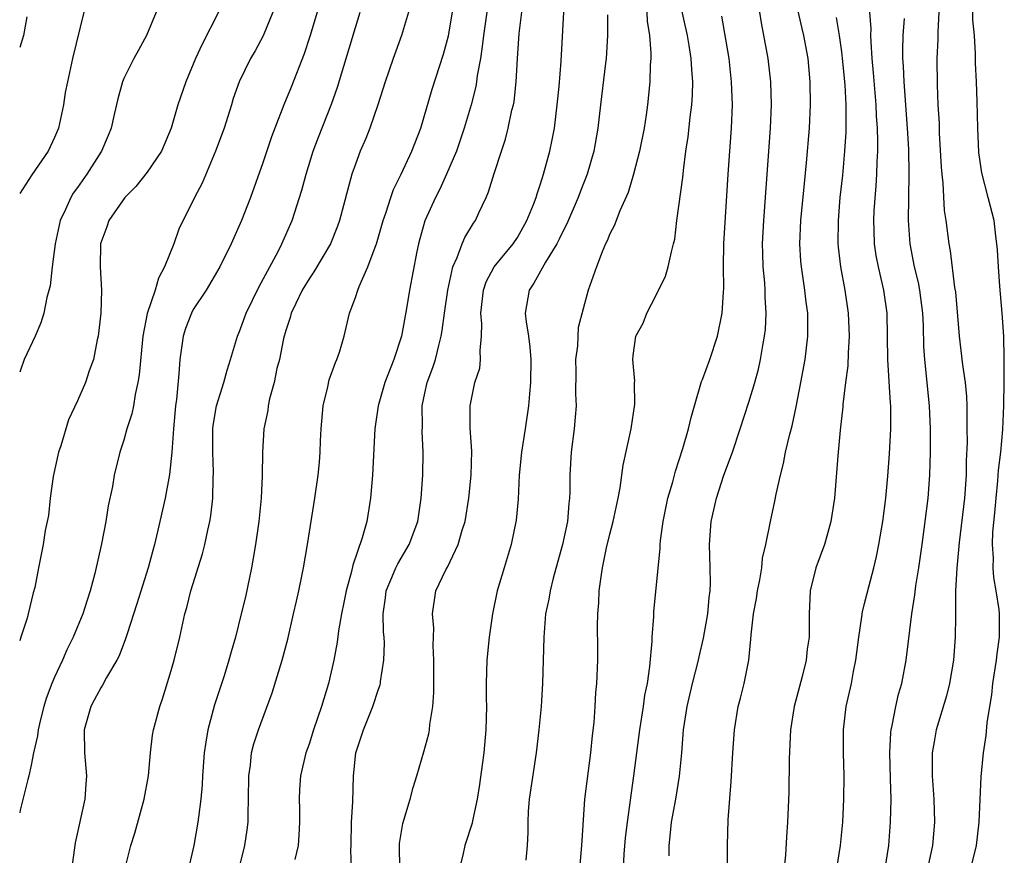
# Model space of a CAD drawing. Units: inches. Extents: x 2628000 to 2631000, y 1464000 to 1467000.
# Drawn here: x 2628000 to 2628085, y 1465524 to 1465596 of the extents above; entities that cross this region are included whole.
import ezdxf

# ---------------------------------------------------------------- set-up
doc = ezdxf.new("R2010")
doc.units = ezdxf.units.IN
doc.header["$MEASUREMENT"] = 0
doc.layers.add('LD26281464_2ft', color=20, linetype='Continuous')

msp = doc.modelspace()

# ---------------------------------------------------------------- linework, layer by layer
at = {"layer": 'LD26281464_2ft'}
for points, elevation in [([(2628061.141, 1465523.141), (2628061.141, 1465525), (2628061.219, 1465527.219), (2628061.473, 1465530.527), (2628061.609, 1465533), (2628061.755, 1465535), (2628062.088, 1465537), (2628062.285, 1465537.715), (2628062.603, 1465539), (2628063.004, 1465541), (2628063.183, 1465542.817), (2628063.199, 1465543.199), (2628063.402, 1465545), (2628063.659, 1465546.341), (2628063.746, 1465547), (2628063.949, 1465547.949), (2628064.114, 1465549), (2628064.178, 1465549.822), (2628064.476, 1465551), (2628064.874, 1465553), (2628065.246, 1465554.754), (2628065.346, 1465555.346), (2628065.72, 1465557), (2628065.996, 1465558.004), (2628066.176, 1465559), (2628066.529, 1465560.529), (2628066.736, 1465561.264), (2628067.095, 1465562.905), (2628067.498, 1465565), (2628067.851, 1465567), (2628068.089, 1465569), (2628068.105, 1465569.895), (2628068.085, 1465571), (2628067.947, 1465571.947), (2628067.836, 1465573), (2628067.538, 1465575), (2628067.498, 1465575.497), (2628067.416, 1465577), (2628067.499, 1465579), (2628067.796, 1465582.204), (2628067.985, 1465583.985), (2628068.244, 1465587), (2628068.337, 1465589), (2628068.309, 1465591), (2628068.117, 1465593), (2628067.76, 1465595), (2628067.609, 1465595.609), (2628066.496, 1465600.496)], 11304), ([(2628048.404, 1465523), (2628048.576, 1465525), (2628048.585, 1465525.415), (2628048.831, 1465529), (2628049.35, 1465533), (2628049.487, 1465534.513), (2628049.621, 1465535.621), (2628049.715, 1465537), (2628049.779, 1465538.22), (2628049.859, 1465539), (2628049.943, 1465541), (2628049.96, 1465542.04), (2628049.935, 1465543.935), (2628049.954, 1465545), (2628050.036, 1465545.964), (2628050.071, 1465547), (2628050.225, 1465548.226), (2628050.358, 1465549), (2628050.711, 1465550.711), (2628051, 1465551.912), (2628051.288, 1465553), (2628051.715, 1465555), (2628051.89, 1465555.89), (2628052.128, 1465557.872), (2628052.842, 1465561), (2628053.145, 1465563.144), (2628053.12, 1465565), (2628053.135, 1465565.135), (2628052.963, 1465567), (2628053, 1465567.346), (2628053.237, 1465569), (2628053.876, 1465570.124), (2628054.185, 1465571), (2628055, 1465572.564), (2628055.811, 1465574.189), (2628056.037, 1465575), (2628056.304, 1465576.304), (2628056.502, 1465577), (2628056.598, 1465577.402), (2628056.791, 1465579), (2628057.283, 1465582.717), (2628057.342, 1465583.342), (2628057.558, 1465585), (2628057.759, 1465586.241), (2628057.924, 1465587.924), (2628058.074, 1465589), (2628058.129, 1465589.871), (2628058.151, 1465591), (2628058.069, 1465592.069), (2628058.027, 1465593), (2628057.856, 1465594.144), (2628057.706, 1465595), (2628057, 1465598.114)], 11298), ([(2628021.876, 1465597), (2628021.037, 1465594.963), (2628020.335, 1465593.665), (2628019.942, 1465593), (2628018.968, 1465591), (2628018.455, 1465589.545), (2628018.299, 1465589), (2628017.662, 1465587), (2628016.914, 1465585), (2628015.76, 1465582.24), (2628015.107, 1465581), (2628013.753, 1465578.247), (2628013.314, 1465577), (2628012.506, 1465575), (2628011.984, 1465574.016), (2628011.693, 1465573), (2628011.027, 1465570.973), (2628010.634, 1465569), (2628010.319, 1465565.681), (2628010.217, 1465565), (2628009.982, 1465563.982), (2628009.82, 1465563), (2628009.688, 1465562.312), (2628009.264, 1465561), (2628009, 1465560.029), (2628008.657, 1465559), (2628008.163, 1465557), (2628008.005, 1465556.005), (2628007.656, 1465554.344), (2628007.443, 1465553), (2628007.071, 1465551.071), (2628006.5, 1465548.5), (2628006.098, 1465547), (2628005.819, 1465546.181), (2628005.45, 1465545), (2628004.627, 1465543), (2628004.086, 1465541.914), (2628003.692, 1465541), (2628003, 1465539.531), (2628002.771, 1465539), (2628002.297, 1465537.703), (2628002.075, 1465537), (2628001.76, 1465535.76), (2628001.586, 1465535), (2628001.534, 1465534.466), (2628001.202, 1465533), (2628001, 1465531.94), (2628000.782, 1465531), (2628000.694, 1465530.694), (2628000.053, 1465528.053), (2628000, 1465527.814)], 11278), ([(2628017.18, 1465597), (2628015.756, 1465594.244), (2628015.193, 1465593), (2628015, 1465592.506), (2628014.344, 1465591), (2628013.663, 1465589), (2628013.099, 1465587), (2628012.246, 1465585), (2628011, 1465583.181), (2628010.041, 1465581.959), (2628009.07, 1465581), (2628007.699, 1465579), (2628007.528, 1465578.472), (2628007, 1465577.073), (2628006.981, 1465576.981), (2628006.963, 1465575), (2628007.068, 1465573), (2628006.999, 1465571), (2628006.772, 1465569), (2628006.692, 1465568.692), (2628006.369, 1465567), (2628006.006, 1465566.006), (2628005.69, 1465565), (2628005, 1465563.431), (2628004.207, 1465561.793), (2628003.543, 1465559.543), (2628003.349, 1465559), (2628002.891, 1465556.891), (2628002.642, 1465555), (2628002.489, 1465553.511), (2628002.211, 1465552.211), (2628002.017, 1465551), (2628001.616, 1465549), (2628001.295, 1465547.295), (2628001.171, 1465546.829), (2628000.74, 1465545), (2628000.638, 1465544.638), (2628000.112, 1465543), (2628000, 1465542.68)], 11276), ([(2628011.8, 1465597), (2628010.949, 1465595), (2628010.258, 1465593.742), (2628009.868, 1465593), (2628009, 1465591.292), (2628008.882, 1465591), (2628008.477, 1465589.523), (2628008.163, 1465588.163), (2628007.916, 1465587), (2628007.657, 1465586.343), (2628007.067, 1465585), (2628005.806, 1465583), (2628005, 1465581.87), (2628004.626, 1465581.374), (2628004.412, 1465581), (2628003.97, 1465579.969), (2628003.497, 1465579), (2628003.053, 1465577), (2628002.801, 1465575), (2628002.636, 1465573.364), (2628002.346, 1465572.346), (2628002.087, 1465571), (2628001.841, 1465570.159), (2628001.347, 1465569), (2628000.397, 1465567), (2628000.063, 1465566.063), (2628000, 1465565.909)], 11274), ([(2628005.552, 1465597), (2628004.55, 1465593), (2628004.118, 1465591), (2628003.942, 1465590.058), (2628003.792, 1465589), (2628003.343, 1465587), (2628003, 1465586.183), (2628002.457, 1465585), (2628001.038, 1465582.962), (2628000, 1465581.342)], 11272), ([(2628000.62, 1465596.62), (2628000.34, 1465595), (2628000, 1465593.968)], 11270), ([(2628025.709, 1465597), (2628025.079, 1465594.921), (2628024.578, 1465593.422), (2628023.46, 1465590.54), (2628022.83, 1465589), (2628022.048, 1465587), (2628021.763, 1465586.237), (2628021, 1465583.997), (2628019.94, 1465581), (2628019.168, 1465579), (2628018.271, 1465577), (2628017.289, 1465575), (2628016.1, 1465573), (2628015, 1465571.305), (2628014.837, 1465571), (2628014.337, 1465569.663), (2628014.122, 1465569), (2628013.841, 1465567), (2628013.758, 1465565.758), (2628013.539, 1465563.539), (2628013.46, 1465563), (2628013.283, 1465561), (2628013.153, 1465559), (2628012.949, 1465557.052), (2628012.563, 1465555), (2628012.121, 1465553), (2628011.65, 1465551), (2628011.502, 1465550.498), (2628011.109, 1465549), (2628010.134, 1465545.866), (2628009.277, 1465543.277), (2628009.152, 1465542.848), (2628008.601, 1465541.398), (2628008.387, 1465541), (2628007.506, 1465539.506), (2628007.158, 1465538.843), (2628007, 1465538.616), (2628006.447, 1465537.553), (2628006.134, 1465537), (2628005.561, 1465535), (2628005.597, 1465533), (2628005.786, 1465531), (2628005.717, 1465530.283), (2628005.627, 1465529), (2628004.791, 1465525.209), (2628004.225, 1465521)], 11280), ([(2628009.081, 1465522.918), (2628009.616, 1465525), (2628009.949, 1465526.05), (2628010.767, 1465529), (2628011.119, 1465531), (2628011.295, 1465533), (2628011.484, 1465534.516), (2628011.563, 1465535), (2628012.1, 1465537), (2628012.337, 1465537.663), (2628013, 1465539.829), (2628013.341, 1465541), (2628013.832, 1465543), (2628014.275, 1465545), (2628014.437, 1465545.563), (2628014.797, 1465547), (2628015.795, 1465550.205), (2628015.992, 1465551), (2628016.242, 1465552.243), (2628016.422, 1465553), (2628016.511, 1465553.489), (2628016.685, 1465555), (2628016.721, 1465556.721), (2628016.754, 1465557.246), (2628016.673, 1465559), (2628016.683, 1465561), (2628016.711, 1465561.289), (2628017.015, 1465563), (2628017.652, 1465565), (2628017.916, 1465566.084), (2628018.228, 1465567), (2628018.811, 1465569), (2628019, 1465569.424), (2628019.576, 1465571), (2628020.69, 1465573.31), (2628022.32, 1465576.319), (2628022.663, 1465577), (2628023.533, 1465579), (2628024.381, 1465581.619), (2628024.751, 1465583), (2628025.364, 1465585), (2628025.804, 1465586.196), (2628026.937, 1465589.063), (2628027.455, 1465590.545), (2628029, 1465595.677), (2628029.425, 1465597)], 11282), ([(2628033.596, 1465597), (2628032.983, 1465595), (2628032.261, 1465593), (2628031.578, 1465591), (2628030.949, 1465589), (2628030.251, 1465587), (2628029.898, 1465586.102), (2628029.42, 1465585), (2628029, 1465583.872), (2628028.708, 1465583), (2628027.635, 1465579), (2628027.472, 1465578.528), (2628026.859, 1465577), (2628025.428, 1465574.572), (2628025, 1465573.969), (2628024.404, 1465573), (2628023.845, 1465571.846), (2628023.465, 1465571), (2628023.378, 1465570.621), (2628023, 1465569.497), (2628022.806, 1465568.806), (2628022.435, 1465567), (2628022.231, 1465566.231), (2628021.981, 1465565), (2628021.596, 1465563.596), (2628021.479, 1465563), (2628021.426, 1465562.574), (2628021.101, 1465561), (2628020.976, 1465559), (2628020.946, 1465556.946), (2628020.853, 1465555), (2628020.649, 1465553), (2628020.371, 1465551), (2628020.183, 1465549.816), (2628020.028, 1465549), (2628019.505, 1465546.496), (2628019.149, 1465545), (2628018.634, 1465543), (2628018.266, 1465541.734), (2628018.079, 1465541), (2628017.669, 1465539.669), (2628016.843, 1465537.157), (2628016.262, 1465535), (2628016.077, 1465533.923), (2628015.946, 1465533), (2628015.795, 1465531), (2628015.763, 1465530.237), (2628015.652, 1465529), (2628015.443, 1465527.443), (2628015.399, 1465527), (2628015.052, 1465525), (2628014.577, 1465523)], 11284), ([(2628018.968, 1465523), (2628019.451, 1465525), (2628019.66, 1465526.339), (2628019.731, 1465527), (2628019.726, 1465527.726), (2628019.778, 1465529), (2628019.796, 1465531), (2628019.939, 1465531.939), (2628020.042, 1465533), (2628020.22, 1465533.779), (2628020.621, 1465535), (2628021.803, 1465538.197), (2628022.674, 1465541), (2628023.165, 1465542.835), (2628023.668, 1465545), (2628023.904, 1465546.096), (2628024.123, 1465547), (2628024.418, 1465548.418), (2628024.532, 1465549), (2628024.868, 1465551), (2628025.497, 1465555), (2628025.778, 1465557), (2628025.892, 1465558.108), (2628025.953, 1465559), (2628025.976, 1465559.976), (2628026.035, 1465561), (2628026.218, 1465563), (2628026.619, 1465564.62), (2628026.752, 1465565.248), (2628027.274, 1465566.726), (2628027.405, 1465567), (2628027.623, 1465567.623), (2628028.03, 1465569), (2628028.509, 1465571), (2628029, 1465572.354), (2628029.201, 1465573), (2628029.317, 1465573.317), (2628030.081, 1465575), (2628030.711, 1465576.711), (2628030.838, 1465577), (2628031.413, 1465579), (2628031.641, 1465579.641), (2628032.063, 1465581), (2628032.303, 1465581.697), (2628032.96, 1465583), (2628033.888, 1465585), (2628034.65, 1465587), (2628035.648, 1465590.352), (2628036.63, 1465593.37), (2628037.044, 1465594.956), (2628037.381, 1465597)], 11286), ([(2628040.348, 1465597), (2628040.062, 1465595), (2628039.968, 1465594.032), (2628039.801, 1465593), (2628039.539, 1465591.539), (2628039.482, 1465591), (2628039.411, 1465590.589), (2628038.997, 1465589), (2628038.402, 1465587), (2628038.06, 1465585.94), (2628037.732, 1465585), (2628036.873, 1465583), (2628036.287, 1465581.713), (2628035.913, 1465581), (2628035.015, 1465578.985), (2628034.573, 1465577.427), (2628034.465, 1465577), (2628034.32, 1465576.32), (2628033.672, 1465573), (2628033.408, 1465571.408), (2628032.978, 1465569), (2628032.328, 1465567), (2628031.542, 1465565), (2628030.965, 1465563), (2628030.686, 1465561), (2628030.48, 1465557), (2628030.315, 1465555), (2628029.988, 1465553), (2628029.596, 1465551.596), (2628028.777, 1465549.223), (2628028.659, 1465548.659), (2628028.194, 1465547), (2628028.014, 1465545.986), (2628027.807, 1465545), (2628027.547, 1465543.547), (2628027.433, 1465542.567), (2628027.133, 1465541), (2628026.668, 1465539), (2628026.063, 1465537), (2628025.392, 1465535), (2628025, 1465533.753), (2628024.73, 1465533), (2628024.259, 1465531), (2628024.179, 1465529.821), (2628024.153, 1465529), (2628024.173, 1465528.173), (2628024.168, 1465527), (2628024.12, 1465525.88), (2628024.05, 1465525), (2628023.779, 1465523.779)], 11288), ([(2628028.679, 1465523), (2628028.622, 1465524.622), (2628028.641, 1465525), (2628028.672, 1465527), (2628028.769, 1465528.769), (2628028.842, 1465531), (2628029.055, 1465533), (2628029.7, 1465535), (2628030.521, 1465537), (2628031, 1465538.504), (2628031.133, 1465538.868), (2628031.16, 1465539), (2628031.176, 1465539.177), (2628031.476, 1465541), (2628031.51, 1465542.49), (2628031.481, 1465543), (2628031.432, 1465543.432), (2628031.396, 1465545), (2628031.592, 1465546.408), (2628031.656, 1465547), (2628032.167, 1465548.167), (2628032.501, 1465549), (2628032.658, 1465549.342), (2628033.658, 1465551), (2628034.391, 1465553), (2628034.687, 1465555), (2628034.822, 1465557), (2628034.866, 1465559), (2628034.771, 1465560.771), (2628034.794, 1465561.206), (2628034.779, 1465563), (2628035, 1465564.073), (2628035.196, 1465565), (2628035.687, 1465566.313), (2628035.916, 1465567), (2628036.204, 1465568.204), (2628036.426, 1465569), (2628036.513, 1465569.487), (2628036.703, 1465571), (2628037.001, 1465573), (2628037.424, 1465575), (2628037.801, 1465575.801), (2628038.216, 1465577), (2628038.449, 1465577.551), (2628039.212, 1465578.788), (2628039.369, 1465579), (2628039.674, 1465579.675), (2628040.311, 1465581), (2628040.519, 1465581.481), (2628041, 1465583.072), (2628041.616, 1465585), (2628041.964, 1465586.036), (2628042.213, 1465587), (2628042.531, 1465588.531), (2628042.657, 1465589), (2628042.714, 1465589.286), (2628042.896, 1465591), (2628043.007, 1465593), (2628043.163, 1465595.163), (2628043.39, 1465597)], 11290), ([(2628032.837, 1465523), (2628032.81, 1465525), (2628032.821, 1465525.179), (2628033.107, 1465526.893), (2628033.747, 1465529), (2628033.997, 1465530.003), (2628034.309, 1465531), (2628034.918, 1465533.082), (2628035.354, 1465534.646), (2628035.413, 1465535), (2628035.446, 1465535.446), (2628035.708, 1465537), (2628035.795, 1465538.205), (2628035.777, 1465539.777), (2628035.79, 1465541), (2628035.733, 1465542.268), (2628035.778, 1465543.777), (2628035.653, 1465545), (2628035.96, 1465547), (2628036.824, 1465548.825), (2628036.95, 1465549.05), (2628037.889, 1465551), (2628038.236, 1465552.236), (2628038.48, 1465553), (2628038.817, 1465555), (2628039.017, 1465557), (2628039.072, 1465559.072), (2628038.931, 1465561.069), (2628038.907, 1465563), (2628039.338, 1465565), (2628039.742, 1465566.258), (2628039.819, 1465567), (2628039.782, 1465567.782), (2628039.912, 1465569), (2628039.927, 1465570.073), (2628039.844, 1465571), (2628040.073, 1465573), (2628040.303, 1465573.697), (2628040.982, 1465575), (2628042.644, 1465577), (2628043, 1465577.534), (2628043.83, 1465579), (2628044.386, 1465580.386), (2628044.612, 1465581), (2628044.696, 1465581.304), (2628045, 1465582.177), (2628045.261, 1465583), (2628045.808, 1465585), (2628046.012, 1465585.988), (2628046.199, 1465587), (2628046.444, 1465589), (2628046.602, 1465590.602), (2628046.785, 1465592.785), (2628047.018, 1465597)], 11292), ([(2628050.773, 1465596.773), (2628050.781, 1465595), (2628050.657, 1465593), (2628050.612, 1465592.612), (2628050.176, 1465589), (2628049.951, 1465587), (2628049.606, 1465585), (2628049.019, 1465583), (2628048.455, 1465581.545), (2628048.259, 1465581), (2628047.268, 1465578.732), (2628047, 1465578.241), (2628046.603, 1465577.397), (2628046.395, 1465577), (2628045.42, 1465575.42), (2628044.416, 1465573.584), (2628044.015, 1465573), (2628043.676, 1465571), (2628043.757, 1465570.244), (2628043.953, 1465569), (2628044.067, 1465568.067), (2628044.15, 1465567), (2628044.129, 1465565), (2628044.033, 1465564.034), (2628043.964, 1465563), (2628043.67, 1465561), (2628043.351, 1465559), (2628043.157, 1465557), (2628043.067, 1465554.934), (2628042.905, 1465553.095), (2628042.466, 1465551), (2628041.848, 1465549), (2628041.255, 1465547), (2628040.841, 1465545), (2628040.567, 1465543), (2628040.371, 1465541), (2628040.308, 1465539), (2628040.308, 1465537.692), (2628040.331, 1465537), (2628040.278, 1465535), (2628040.097, 1465533), (2628039.965, 1465531.965), (2628039.731, 1465530.269), (2628039.521, 1465529), (2628039.112, 1465527.111), (2628039.081, 1465526.919), (2628038.453, 1465525), (2628038.304, 1465524.304), (2628037.987, 1465523)], 11294), ([(2628054.174, 1465597), (2628054.221, 1465596.221), (2628054.416, 1465595), (2628054.524, 1465593.476), (2628054.516, 1465593), (2628054.473, 1465592.473), (2628054.453, 1465591), (2628054.253, 1465589), (2628054.138, 1465588.138), (2628053.953, 1465587), (2628053.56, 1465585), (2628053.044, 1465583), (2628052.572, 1465581.428), (2628051.855, 1465579.855), (2628051.527, 1465579), (2628051.395, 1465578.605), (2628051, 1465577.859), (2628050.761, 1465577.239), (2628050.623, 1465577), (2628050.313, 1465576.312), (2628049.824, 1465575), (2628049.12, 1465573), (2628048.252, 1465569.748), (2628048.181, 1465568.181), (2628048.027, 1465567), (2628048.04, 1465565.96), (2628048.024, 1465564.023), (2628048.065, 1465563), (2628047.997, 1465562.003), (2628047.896, 1465561), (2628047.648, 1465559), (2628047.544, 1465557), (2628047.531, 1465555.531), (2628047.511, 1465555), (2628047.445, 1465554.555), (2628047.316, 1465553), (2628046.911, 1465551), (2628046.102, 1465548.102), (2628045.819, 1465547), (2628045.709, 1465546.29), (2628045.441, 1465545), (2628045.278, 1465543), (2628045.168, 1465539), (2628045.041, 1465537), (2628044.858, 1465535), (2628044.62, 1465533), (2628044.03, 1465529), (2628043.945, 1465527.945), (2628043.894, 1465527), (2628043.898, 1465526.102), (2628043.846, 1465525), (2628043.723, 1465523.723)], 11296), ([(2628052.169, 1465523), (2628052.237, 1465524.237), (2628052.353, 1465525.647), (2628052.508, 1465527), (2628053.071, 1465531), (2628053.57, 1465535), (2628053.888, 1465537), (2628054.026, 1465537.974), (2628054.23, 1465539), (2628054.45, 1465540.45), (2628054.651, 1465542.65), (2628054.654, 1465543), (2628054.786, 1465544.786), (2628054.797, 1465545.203), (2628055.326, 1465550.674), (2628055.331, 1465551), (2628055.364, 1465551.364), (2628055.59, 1465553), (2628056.005, 1465555), (2628056.42, 1465556.42), (2628056.663, 1465557.337), (2628057.309, 1465559.309), (2628057.792, 1465561), (2628058.01, 1465561.99), (2628058.301, 1465563), (2628058.917, 1465565.083), (2628059, 1465565.272), (2628059.632, 1465567), (2628060.298, 1465569), (2628060.702, 1465571), (2628060.807, 1465572.807), (2628060.841, 1465573.159), (2628060.817, 1465575), (2628060.841, 1465577), (2628061.208, 1465583), (2628061.506, 1465587), (2628061.573, 1465589), (2628061.509, 1465591), (2628061.303, 1465593), (2628060.664, 1465596.664)], 11300), ([(2628056.106, 1465524.106), (2628056.111, 1465525), (2628056.21, 1465525.79), (2628056.316, 1465527), (2628056.68, 1465529), (2628057.008, 1465530.992), (2628057.21, 1465533), (2628057.358, 1465535), (2628057.656, 1465537), (2628058.133, 1465539), (2628058.658, 1465541), (2628058.711, 1465541.289), (2628059.092, 1465542.908), (2628059.442, 1465545), (2628059.568, 1465546.432), (2628059.648, 1465547), (2628059.677, 1465547.677), (2628059.668, 1465549), (2628059.607, 1465551), (2628059.745, 1465553), (2628060.199, 1465555), (2628060.851, 1465557), (2628061.575, 1465559), (2628062.261, 1465561), (2628063, 1465563.296), (2628063.505, 1465565), (2628063.831, 1465566.169), (2628064.006, 1465567), (2628064.196, 1465568.196), (2628064.359, 1465569), (2628064.424, 1465569.576), (2628064.505, 1465571), (2628064.417, 1465572.417), (2628064.413, 1465573), (2628064.374, 1465573.626), (2628064.232, 1465575), (2628064.194, 1465576.194), (2628064.187, 1465577), (2628064.295, 1465579), (2628064.882, 1465587), (2628064.957, 1465589), (2628064.898, 1465591), (2628064.656, 1465593), (2628064.086, 1465596.085), (2628063.948, 1465597)], 11302), ([(2628070.613, 1465523), (2628070.923, 1465525), (2628071.11, 1465527), (2628071.196, 1465529), (2628071.222, 1465531), (2628071.189, 1465533), (2628071.186, 1465535), (2628071.414, 1465537), (2628071.859, 1465539), (2628072.036, 1465540.036), (2628072.237, 1465541), (2628072.488, 1465543), (2628072.76, 1465544.76), (2628072.812, 1465545.188), (2628073, 1465545.895), (2628073.353, 1465547.352), (2628073.795, 1465549), (2628074.025, 1465549.975), (2628074.233, 1465551), (2628074.571, 1465553), (2628074.823, 1465555), (2628075, 1465556.902), (2628075.148, 1465558.852), (2628075.261, 1465561), (2628075.258, 1465563), (2628075.232, 1465563.232), (2628075.002, 1465567), (2628074.954, 1465571), (2628074.674, 1465573), (2628074.195, 1465575), (2628073.997, 1465575.997), (2628073.844, 1465577), (2628073.823, 1465578.177), (2628073.788, 1465579), (2628073.831, 1465579.831), (2628074.001, 1465581.999), (2628074.059, 1465583), (2628074.08, 1465584.08), (2628074.135, 1465585), (2628074.149, 1465585.851), (2628074.116, 1465587), (2628074.041, 1465588.04), (2628074.008, 1465589), (2628073.78, 1465591.781), (2628073.664, 1465593), (2628073.557, 1465594.443), (2628073.547, 1465595), (2628073.564, 1465595.564), (2628073.452, 1465597)], 11308), ([(2628079.402, 1465597), (2628079.317, 1465595.317), (2628079.326, 1465594.674), (2628079.237, 1465593), (2628079.257, 1465590.743), (2628079.332, 1465589), (2628079.428, 1465587.428), (2628079.454, 1465586.546), (2628079.623, 1465583.622), (2628079.667, 1465583), (2628079.753, 1465582.246), (2628079.885, 1465579.885), (2628080.019, 1465579), (2628080.268, 1465577), (2628080.386, 1465576.387), (2628080.781, 1465573.219), (2628080.844, 1465572.844), (2628081.178, 1465569), (2628081.468, 1465566.532), (2628081.692, 1465565), (2628081.804, 1465563.804), (2628081.839, 1465563), (2628081.823, 1465562.177), (2628081.847, 1465561), (2628081.849, 1465559.849), (2628081.773, 1465558.227), (2628081.761, 1465557), (2628081.629, 1465555), (2628081.176, 1465551.176), (2628080.965, 1465548.965), (2628080.867, 1465547), (2628080.864, 1465545.136), (2628080.842, 1465544.842), (2628080.833, 1465543), (2628080.68, 1465541), (2628080.332, 1465539), (2628080.065, 1465537.935), (2628079.189, 1465535), (2628079, 1465533.959), (2628078.849, 1465533), (2628078.845, 1465531), (2628078.971, 1465529), (2628079.037, 1465527), (2628078.868, 1465525), (2628078.442, 1465523)], 11312), ([(2628082.187, 1465523), (2628082.662, 1465525), (2628082.892, 1465527), (2628083.068, 1465530.932), (2628083.272, 1465533), (2628083.496, 1465534.504), (2628083.593, 1465535.593), (2628083.812, 1465537), (2628083.99, 1465538.01), (2628084.084, 1465539), (2628084.394, 1465541), (2628084.443, 1465541.557), (2628084.654, 1465543), (2628084.653, 1465545), (2628084.612, 1465545.388), (2628084.378, 1465547), (2628084.168, 1465548.167), (2628084.117, 1465549), (2628084.141, 1465549.859), (2628084.056, 1465551), (2628084.084, 1465552.084), (2628084.26, 1465553.74), (2628084.359, 1465555), (2628084.522, 1465556.522), (2628084.577, 1465557.423), (2628084.782, 1465559), (2628084.952, 1465560.952), (2628085.028, 1465563.028), (2628085.06, 1465565.059), (2628085.07, 1465567.07), (2628085.023, 1465569), (2628084.889, 1465571), (2628084.67, 1465573.33), (2628084.555, 1465575), (2628084.486, 1465576.487), (2628084.432, 1465577), (2628084.333, 1465577.667), (2628084.186, 1465579), (2628083.689, 1465581), (2628083.116, 1465583.116), (2628082.88, 1465584.88), (2628082.774, 1465587), (2628082.723, 1465589.278), (2628082.667, 1465591), (2628082.595, 1465592.595), (2628082.591, 1465593.409), (2628082.491, 1465595), (2628082.359, 1465596.359), (2628082.343, 1465597)], 11314), ([(2628070.544, 1465596.544), (2628070.812, 1465595), (2628071, 1465593.599), (2628071.072, 1465593), (2628071.281, 1465590.719), (2628071.37, 1465589), (2628071.366, 1465586.634), (2628071.264, 1465585), (2628071.076, 1465582.924), (2628070.874, 1465581), (2628070.704, 1465579), (2628070.687, 1465577), (2628070.709, 1465576.709), (2628070.913, 1465575), (2628071.297, 1465573), (2628071.591, 1465571), (2628071.671, 1465569), (2628071.58, 1465567.58), (2628071.559, 1465566.441), (2628071.355, 1465565), (2628071.119, 1465563.119), (2628071.109, 1465562.891), (2628070.893, 1465560.893), (2628070.682, 1465558.682), (2628070.388, 1465555), (2628070.093, 1465553), (2628069.726, 1465551.726), (2628069.537, 1465551), (2628068.793, 1465549), (2628068.301, 1465547), (2628068.2, 1465545), (2628068.214, 1465544.214), (2628068.2, 1465543), (2628068.047, 1465541.953), (2628067.954, 1465541), (2628067.61, 1465539.61), (2628066.91, 1465537), (2628066.601, 1465535), (2628066.484, 1465532.483), (2628066.44, 1465529.56), (2628066.345, 1465527), (2628066.247, 1465525.753), (2628066.154, 1465524.154), (2628065.945, 1465522.054)], 11306), ([(2628074.777, 1465523), (2628075.08, 1465525), (2628075.244, 1465527), (2628075.287, 1465529), (2628075.248, 1465530.752), (2628075.168, 1465533), (2628075.255, 1465534.745), (2628075.284, 1465535), (2628075.377, 1465535.377), (2628075.693, 1465537), (2628075.932, 1465538.068), (2628076.203, 1465539), (2628076.578, 1465541), (2628077.091, 1465545), (2628077.353, 1465546.647), (2628077.438, 1465547.437), (2628077.678, 1465549), (2628077.963, 1465551), (2628078.238, 1465553), (2628078.48, 1465555), (2628078.629, 1465557), (2628078.686, 1465559), (2628078.688, 1465561), (2628078.611, 1465563), (2628078.19, 1465567), (2628078.123, 1465568.123), (2628078.088, 1465569.912), (2628078.035, 1465571), (2628077.774, 1465573), (2628077.655, 1465573.655), (2628077.324, 1465575), (2628076.924, 1465577), (2628076.789, 1465579), (2628076.856, 1465583), (2628076.815, 1465585.185), (2628076.71, 1465587), (2628076.407, 1465591), (2628076.355, 1465592.355), (2628076.303, 1465593), (2628076.29, 1465593.71), (2628076.341, 1465595), (2628076.459, 1465596.458)], 11310)]:
    msp.add_lwpolyline(points, dxfattribs=dict(at, elevation=elevation))

doc.saveas('drawing.dxf')
